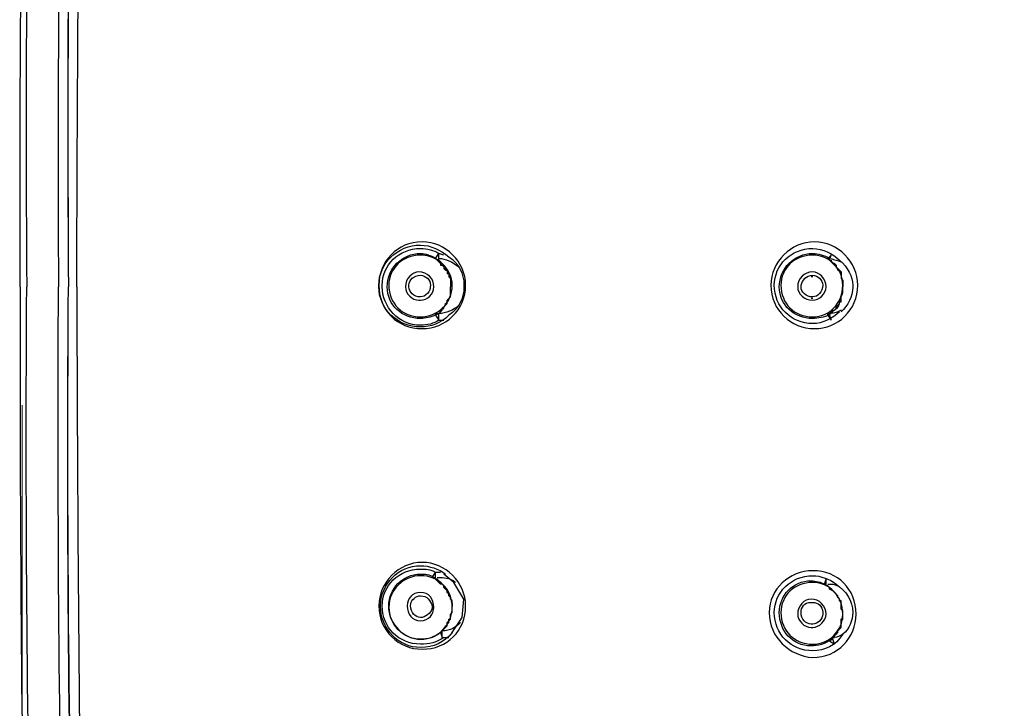
# Model space of a CAD drawing. Extents: x -1113 to -437, y -183 to 376.
# Drawn here: x -1113 to -1063, y -64 to -29 of the extents above; entities that cross this region are included whole.
import ezdxf

# ---------------------------------------------------------------- set-up
doc = ezdxf.new("R2010")
doc.units = 0
doc.layers.add('dim', color=7, linetype='Continuous', lineweight=15)
doc.layers.add('EBENE_1', color=7, linetype='Continuous')
doc.dimstyles.get("Standard").update_dxf_attribs({"dimtxt": 0.18, "dimasz": 0.18, "dimexe": 0.18, "dimexo": 0.0625, "dimgap": 0.09, "dimtad": 0, "dimtih": 1, "dimtoh": 1, "dimdec": 4, "dimzin": 0, "dimdsep": 46, "dimtxsty": 'Standard', "dimcen": 0.09, "dimadec": 0, "dimazin": 0, "dimtfac": 1, "dimtdec": 4, "dimtofl": 0, "dimtmove": 0, "dimatfit": 0, "dimfxl": 0, "dimtolj": 1, "dimtzin": 0, "dimarcsym": 0})

# ---------------------------------------------------------------- blocks, each defined once
blk = doc.blocks.new('*D4')
at = {"layer": 'Defpoints', "color": 0}
for p in [(-1113.206, -42.221), (-752.863, -42.221), (-1113.206, -176.793)]:
    blk.add_point(p, dxfattribs=at)
at = {"layer": 'dim', "color": 0, "lineweight": 0}
for p, q in [((-1113.206, -48.221), (-1113.206, -182.793)), ((-752.863, -48.221), (-752.863, -182.793)), ((-758.863, -176.793), (-1107.206, -176.793))]:
    blk.add_line(p, q, dxfattribs=at)
at = {"layer": 'dim', "color": 0}
for points in [[(-1107.206, -175.793), (-1107.206, -177.793), (-1113.206, -176.793)], [(-758.863, -175.793), (-758.863, -177.793), (-752.863, -176.793)]]:
    blk.add_solid(points, dxfattribs=at)
at = {"layer": 'dim', "color": 0, "insert": (-933.035, -167.793), "char_height": 10, "attachment_point": 5}
blk.add_mtext('\\A1;360', dxfattribs=at)

msp = doc.modelspace()

# ---------------------------------------------------------------- linework, layer by layer
at = {"layer": 'EBENE_1', "color": 7}
for p, q in [((-1092.222, -40.782), (-1092.053, -40.527)), ((-1092.222, -40.782), (-1092.053, -40.866)), ((-1092.053, -40.866), (-1092.053, -40.527)), ((-1091.799, -40.613), (-1092.053, -40.527)), ((-1072.324, -40.782), (-1072.154, -40.613)), ((-1072.324, -40.782), (-1072.239, -40.866)), ((-1072.239, -40.866), (-1072.154, -40.613)), ((-1073.086, -41.713), (-1073.171, -41.713)), ((-1073.086, -42.814), (-1073.171, -42.814)), ((-1092.053, -43.576), (-1092.222, -43.661)), ((-1092.222, -43.661), (-1092.053, -43.914)), ((-1092.053, -43.914), (-1092.053, -43.576)), ((-1092.053, -43.914), (-1091.799, -43.914)), ((-1072.239, -43.576), (-1072.324, -43.661)), ((-1072.324, -43.661), (-1072.154, -43.914)), ((-1072.154, -43.914), (-1072.239, -43.576)), ((-1092.391, -56.955), (-1092.222, -56.7)), ((-1092.391, -56.955), (-1092.222, -56.955)), ((-1091.968, -56.7), (-1092.222, -56.7)), ((-1092.222, -56.955), (-1092.222, -56.7)), ((-1072.493, -57.293), (-1072.409, -57.039)), ((-1072.493, -57.293), (-1072.409, -57.293)), ((-1072.409, -57.293), (-1072.409, -57.039)), ((-1092.9, -58.986), (-1092.985, -58.986)), ((-1091.968, -59.749), (-1091.883, -60.004)), ((-1091.883, -59.749), (-1091.968, -59.749)), ((-1091.883, -60.004), (-1091.883, -59.749)), ((-1091.883, -60.004), (-1091.545, -60.004)), ((-1072.07, -60.088), (-1072.239, -60.172)), ((-1072.239, -60.172), (-1071.985, -60.341)), ((-1071.985, -60.341), (-1072.07, -60.088))]:
    msp.add_line(p, q, dxfattribs=at)
for points in [[(-1092.053, -40.866), (-1092.053, -40.952), (-1091.968, -41.036), (-1091.883, -41.036), (-1091.883, -41.12), (-1091.799, -41.205), (-1091.799, -41.29), (-1091.714, -41.375), (-1091.63, -41.375), (-1091.63, -41.545), (-1091.545, -41.545), (-1091.545, -41.713), (-1091.46, -41.797), (-1091.46, -42.221)], [(-1072.324, -40.782), (-1071.985, -41.12), (-1071.901, -41.12), (-1071.901, -41.205), (-1071.816, -41.375), (-1071.731, -41.375), (-1071.646, -41.459), (-1071.646, -41.797), (-1071.562, -41.882), (-1071.562, -42.221)], [(-1072.239, -40.866), (-1072.154, -40.866), (-1072.154, -40.952), (-1071.985, -41.036), (-1071.901, -41.12), (-1071.901, -41.205), (-1071.731, -41.375), (-1071.731, -41.459), (-1071.646, -41.545), (-1071.646, -41.797), (-1071.562, -41.882), (-1071.562, -42.221)], [(-1092.053, -43.576), (-1091.883, -43.406), (-1091.883, -43.322), (-1091.799, -43.322), (-1091.799, -43.237), (-1091.63, -43.069), (-1091.63, -42.899), (-1091.46, -42.73), (-1091.46, -42.221)], [(-1091.376, -59.749), (-1090.868, -58.986), (-1090.783, -58.055), (-1091.291, -57.209), (-1091.799, -56.786)], [(-1072.07, -60.088), (-1072.07, -60.004), (-1071.985, -60.004), (-1071.985, -59.918), (-1071.816, -59.749), (-1071.816, -59.665), (-1071.646, -59.494), (-1071.646, -59.156), (-1071.562, -59.072), (-1071.562, -58.647), (-1071.646, -58.563), (-1071.646, -58.224), (-1071.731, -58.14), (-1071.731, -58.055), (-1071.816, -57.971), (-1071.816, -57.887), (-1072.324, -57.377), (-1072.409, -57.377), (-1072.409, -57.293)]]:
    msp.add_lwpolyline(points, dxfattribs=at)
for points in [[(-1113.306, -42.221), (-1113.324, -20.613), (-1113.102, 0.726), (-1111.782, 22.3)], [(-1111.528, 22.216), (-1112.678, 0.688), (-1113.114, -20.658), (-1112.967, -42.221)], [(-1109.919, 22.131), (-1111.095, 0.702), (-1111.455, -20.762), (-1111.359, -42.221)], [(-1109.411, 22.131), (-1110.578, 0.704), (-1111.014, -20.76), (-1110.85, -42.221)], [(-1109.411, 22.131), (-1110.511, 0.629), (-1111.013, -20.686), (-1110.85, -42.221)], [(-1110.427, -42.221), (-1110.36, -20.762), (-1110.231, 0.71), (-1108.903, 22.131)], [(-1092.053, -40.782), (-1091.714, -40.782), (-1091.376, -40.952), (-1091.036, -41.205)], [(-1091.545, -40.697), (-1091.036, -41.036), (-1090.783, -41.545), (-1090.783, -42.137)], [(-1072.154, -40.782), (-1071.985, -40.866), (-1071.816, -40.866), (-1071.646, -40.952)], [(-1071.731, -40.866), (-1071.307, -41.205), (-1071.054, -41.713), (-1071.054, -42.137)], [(-1093.577, -42.137), (-1093.577, -41.882), (-1093.323, -41.629), (-1092.985, -41.629)], [(-1092.985, -41.629), (-1092.73, -41.629), (-1092.476, -41.882), (-1092.476, -42.137)], [(-1073.679, -42.137), (-1073.594, -41.882), (-1073.424, -41.629), (-1073.086, -41.629)], [(-1073.086, -41.629), (-1072.832, -41.629), (-1072.578, -41.882), (-1072.578, -42.137)], [(-1113.306, -42.221), (-1113.319, -63.792), (-1113.113, -85.119), (-1111.782, -106.658)], [(-1111.528, -106.658), (-1112.634, -85.2), (-1113.111, -63.708), (-1112.967, -42.221)], [(-1109.919, -106.658), (-1111.092, -85.203), (-1111.456, -63.708), (-1111.359, -42.221)], [(-1109.411, -106.574), (-1110.511, -85.071), (-1111.013, -63.754), (-1110.85, -42.221)], [(-1109.411, -106.574), (-1110.582, -85.145), (-1111.012, -63.681), (-1110.85, -42.221)], [(-1110.427, -42.221), (-1110.361, -63.679), (-1110.231, -85.151), (-1108.903, -106.574)], [(-1092.476, -42.137), (-1092.476, -42.475), (-1092.73, -42.73), (-1092.985, -42.73)], [(-1072.578, -42.137), (-1072.578, -42.475), (-1072.832, -42.73), (-1073.086, -42.73)], [(-1091.036, -43.153), (-1091.291, -43.406), (-1091.714, -43.576), (-1092.053, -43.576)], [(-1071.646, -43.406), (-1071.816, -43.492), (-1071.985, -43.576), (-1072.154, -43.576)], [(-1072.324, -57.293), (-1072.154, -57.293), (-1071.985, -57.293), (-1071.816, -57.377)], [(-1092.391, -58.394), (-1092.391, -58.732), (-1092.645, -58.902), (-1092.9, -58.986)], [(-1090.952, -59.241), (-1091.206, -59.494), (-1091.46, -59.665), (-1091.883, -59.665)], [(-1071.562, -59.834), (-1071.731, -59.918), (-1071.816, -60.004), (-1071.985, -60.004)]]:
    msp.add_open_spline(points, degree=3, dxfattribs=at)
for points, knots in [([(-1092.9, -39.935), (-1091.714, -39.935), (-1090.698, -40.952), (-1090.698, -42.137), (-1090.698, -43.406), (-1091.714, -44.338), (-1092.9, -44.338), (-1094.17, -44.338), (-1095.101, -43.406), (-1095.101, -42.137), (-1095.101, -40.952), (-1094.17, -39.935), (-1092.9, -39.935), (-1092.9, -39.935), (-1092.9, -39.935), (-1092.9, -39.935)], [0, 0, 0, 0, 1, 1, 1, 2, 2, 2, 3, 3, 3, 4, 4, 4, 5, 5, 5, 5]), ([(-1073.001, -44.338), (-1074.186, -44.338), (-1075.203, -43.406), (-1075.203, -42.137), (-1075.203, -40.952), (-1074.186, -39.935), (-1073.001, -39.935), (-1071.816, -39.935), (-1070.8, -40.952), (-1070.8, -42.137), (-1070.8, -43.406), (-1071.816, -44.338), (-1073.001, -44.338), (-1073.001, -44.338), (-1073.001, -44.338), (-1073.001, -44.338)], [0, 0, 0, 0, 1, 1, 1, 2, 2, 2, 3, 3, 3, 4, 4, 4, 5, 5, 5, 5]), ([(-1095.101, -42.137), (-1095.101, -41.036), (-1094.17, -40.104), (-1092.985, -40.104), (-1092.476, -40.104), (-1091.968, -40.358), (-1091.545, -40.697)], [0, 0, 0, 0, 1, 1, 1, 2, 2, 2, 2]), ([(-1094.932, -42.137), (-1094.932, -41.12), (-1094.085, -40.274), (-1092.985, -40.274), (-1092.645, -40.274), (-1092.307, -40.358), (-1092.053, -40.527)], [0, 0, 0, 0, 1, 1, 1, 2, 2, 2, 2]), ([(-1075.033, -42.137), (-1075.033, -41.12), (-1074.186, -40.274), (-1073.086, -40.274), (-1072.578, -40.274), (-1072.07, -40.527), (-1071.731, -40.866)], [0, 0, 0, 0, 1, 1, 1, 2, 2, 2, 2]), ([(-1092.222, -43.661), (-1092.476, -43.745), (-1092.73, -43.829), (-1092.985, -43.829), (-1093.915, -43.829), (-1094.678, -43.153), (-1094.678, -42.221), (-1094.678, -41.29), (-1093.915, -40.527), (-1092.985, -40.527), (-1092.73, -40.527), (-1092.476, -40.613), (-1092.222, -40.782)], [0, 0, 0, 0, 1, 1, 1, 2, 2, 2, 3, 3, 3, 4, 4, 4, 4]), ([(-1092.985, -43.745), (-1093.915, -43.745), (-1094.593, -43.069), (-1094.593, -42.137), (-1094.593, -41.29), (-1093.915, -40.613), (-1092.985, -40.613), (-1092.138, -40.613), (-1091.376, -41.29), (-1091.376, -42.137), (-1091.376, -43.069), (-1092.138, -43.745), (-1092.985, -43.745), (-1092.985, -43.745), (-1092.985, -43.745), (-1092.985, -43.745)], [0, 0, 0, 0, 1, 1, 1, 2, 2, 2, 3, 3, 3, 4, 4, 4, 5, 5, 5, 5]), ([(-1092.222, -40.782), (-1092.222, -40.782), (-1092.053, -40.952), (-1092.053, -40.952), (-1092.053, -40.952), (-1091.968, -40.952), (-1091.968, -40.952), (-1091.968, -40.952), (-1091.968, -41.12), (-1091.968, -41.12), (-1091.968, -41.12), (-1091.883, -41.12), (-1091.883, -41.12), (-1091.883, -41.12), (-1091.799, -41.205), (-1091.799, -41.205), (-1091.799, -41.205), (-1091.799, -41.29), (-1091.799, -41.29), (-1091.799, -41.29), (-1091.714, -41.29), (-1091.714, -41.29), (-1091.714, -41.29), (-1091.714, -41.375), (-1091.714, -41.375), (-1091.714, -41.375), (-1091.63, -41.375), (-1091.63, -41.375), (-1091.63, -41.375), (-1091.63, -41.459), (-1091.63, -41.459), (-1091.63, -41.459), (-1091.545, -41.545), (-1091.545, -41.545), (-1091.545, -41.545), (-1091.545, -41.629), (-1091.545, -41.629), (-1091.545, -41.629), (-1091.46, -41.797), (-1091.46, -41.797), (-1091.46, -41.94), (-1091.46, -42.079), (-1091.46, -42.221)], [0, 0, 0, 0, 1, 1, 1, 2, 2, 2, 3, 3, 3, 4, 4, 4, 5, 5, 5, 6, 6, 6, 7, 7, 7, 8, 8, 8, 9, 9, 9, 10, 10, 10, 11, 11, 11, 12, 12, 12, 13, 13, 13, 14, 14, 14, 14]), ([(-1072.239, -43.661), (-1072.493, -43.745), (-1072.832, -43.829), (-1073.086, -43.829), (-1074.018, -43.829), (-1074.779, -43.153), (-1074.779, -42.221), (-1074.779, -41.29), (-1074.018, -40.527), (-1073.086, -40.527), (-1072.832, -40.527), (-1072.493, -40.613), (-1072.239, -40.782)], [0, 0, 0, 0, 1, 1, 1, 2, 2, 2, 3, 3, 3, 4, 4, 4, 4]), ([(-1073.086, -43.745), (-1074.018, -43.745), (-1074.695, -43.069), (-1074.695, -42.137), (-1074.695, -41.29), (-1074.018, -40.613), (-1073.086, -40.613), (-1072.239, -40.613), (-1071.562, -41.29), (-1071.562, -42.137), (-1071.562, -43.069), (-1072.239, -43.745), (-1073.086, -43.745), (-1073.086, -43.745), (-1073.086, -43.745), (-1073.086, -43.745)], [0, 0, 0, 0, 1, 1, 1, 2, 2, 2, 3, 3, 3, 4, 4, 4, 5, 5, 5, 5]), ([(-1092.985, -42.899), (-1092.985, -42.899), (-1092.985, -42.899), (-1093.069, -42.899), (-1093.408, -42.899), (-1093.747, -42.559), (-1093.747, -42.221), (-1093.747, -41.797), (-1093.408, -41.459), (-1093.069, -41.459), (-1092.645, -41.459), (-1092.307, -41.797), (-1092.307, -42.221), (-1092.307, -42.559), (-1092.645, -42.899), (-1092.985, -42.899), (-1092.985, -42.899), (-1092.985, -42.899), (-1092.985, -42.899)], [0, 0, 0, 0, 1, 1, 1, 2, 2, 2, 3, 3, 3, 4, 4, 4, 5, 5, 5, 6, 6, 6, 6]), ([(-1073.086, -42.899), (-1073.509, -42.899), (-1073.848, -42.559), (-1073.848, -42.221), (-1073.848, -41.797), (-1073.509, -41.459), (-1073.086, -41.459), (-1072.747, -41.459), (-1072.409, -41.797), (-1072.409, -42.221), (-1072.409, -42.559), (-1072.747, -42.899), (-1073.086, -42.899), (-1073.086, -42.899), (-1073.086, -42.899), (-1073.086, -42.899)], [0, 0, 0, 0, 1, 1, 1, 2, 2, 2, 3, 3, 3, 4, 4, 4, 5, 5, 5, 5]), ([(-1091.545, -43.661), (-1091.968, -44.084), (-1092.476, -44.254), (-1092.985, -44.254), (-1094.17, -44.254), (-1095.101, -43.322), (-1095.101, -42.221), (-1095.101, -42.137), (-1095.101, -42.137), (-1095.101, -42.137)], [0, 0, 0, 0, 1, 1, 1, 2, 2, 2, 3, 3, 3, 3]), ([(-1092.053, -43.914), (-1092.307, -44.084), (-1092.645, -44.169), (-1092.985, -44.169), (-1094.085, -44.169), (-1094.932, -43.237), (-1094.932, -42.221), (-1094.932, -42.137), (-1094.932, -42.137), (-1094.932, -42.137)], [0, 0, 0, 0, 1, 1, 1, 2, 2, 2, 3, 3, 3, 3]), ([(-1092.985, -42.73), (-1093.323, -42.73), (-1093.577, -42.475), (-1093.577, -42.221), (-1093.577, -42.221), (-1093.577, -42.221), (-1093.577, -42.137)], [0, 0, 0, 0, 1, 1, 1, 2, 2, 2, 2]), ([(-1092.222, -43.661), (-1092.222, -43.661), (-1092.222, -43.576), (-1092.222, -43.576), (-1092.222, -43.576), (-1092.053, -43.576), (-1092.053, -43.576), (-1092.053, -43.576), (-1091.968, -43.492), (-1091.968, -43.492), (-1091.968, -43.492), (-1091.968, -43.406), (-1091.968, -43.406), (-1091.968, -43.406), (-1091.714, -43.153), (-1091.714, -43.153), (-1091.714, -43.153), (-1091.714, -43.069), (-1091.714, -43.069), (-1091.714, -43.069), (-1091.63, -43.069), (-1091.63, -43.069), (-1091.63, -43.069), (-1091.63, -42.983), (-1091.63, -42.983), (-1091.63, -42.983), (-1091.545, -42.899), (-1091.545, -42.899), (-1091.545, -42.899), (-1091.545, -42.814), (-1091.545, -42.814), (-1091.545, -42.814), (-1091.46, -42.73), (-1091.46, -42.73), (-1091.46, -42.73), (-1091.46, -42.644), (-1091.46, -42.644), (-1091.46, -42.504), (-1091.46, -42.363), (-1091.46, -42.221)], [0, 0, 0, 0, 1, 1, 1, 2, 2, 2, 3, 3, 3, 4, 4, 4, 5, 5, 5, 6, 6, 6, 7, 7, 7, 8, 8, 8, 9, 9, 9, 10, 10, 10, 11, 11, 11, 12, 12, 12, 13, 13, 13, 13]), ([(-1090.783, -42.137), (-1090.783, -42.137), (-1090.783, -42.137), (-1090.783, -42.221), (-1090.783, -42.814), (-1091.036, -43.322), (-1091.545, -43.661)], [0, 0, 0, 0, 1, 1, 1, 2, 2, 2, 2]), ([(-1071.731, -43.492), (-1072.07, -43.829), (-1072.578, -44.084), (-1073.086, -44.084), (-1074.186, -44.084), (-1075.033, -43.237), (-1075.033, -42.137)], [0, 0, 0, 0, 1, 1, 1, 2, 2, 2, 2]), ([(-1073.086, -42.73), (-1073.424, -42.73), (-1073.679, -42.475), (-1073.679, -42.221), (-1073.679, -42.221), (-1073.679, -42.221), (-1073.679, -42.137)], [0, 0, 0, 0, 1, 1, 1, 2, 2, 2, 2]), ([(-1072.324, -43.661), (-1072.324, -43.661), (-1072.324, -43.576), (-1072.324, -43.576), (-1072.324, -43.576), (-1072.239, -43.576), (-1072.239, -43.576), (-1072.239, -43.576), (-1072.154, -43.492), (-1072.154, -43.492), (-1072.154, -43.492), (-1072.07, -43.492), (-1072.07, -43.492), (-1072.07, -43.492), (-1072.07, -43.406), (-1072.07, -43.406), (-1072.07, -43.406), (-1071.985, -43.406), (-1071.985, -43.406), (-1071.985, -43.406), (-1071.901, -43.322), (-1071.901, -43.322), (-1071.901, -43.322), (-1071.901, -43.237), (-1071.901, -43.237), (-1071.901, -43.237), (-1071.731, -43.069), (-1071.731, -43.069), (-1071.731, -43.069), (-1071.731, -42.983), (-1071.731, -42.983), (-1071.731, -42.983), (-1071.646, -42.983), (-1071.646, -42.983), (-1071.676, -42.464), (-1071.527, -42.837), (-1071.562, -42.221)], [0, 0, 0, 0, 1, 1, 1, 2, 2, 2, 3, 3, 3, 4, 4, 4, 5, 5, 5, 6, 6, 6, 7, 7, 7, 8, 8, 8, 9, 9, 9, 10, 10, 10, 11, 11, 11, 12, 12, 12, 12]), ([(-1072.239, -43.576), (-1072.239, -43.576), (-1072.154, -43.576), (-1072.154, -43.576), (-1072.154, -43.576), (-1072.154, -43.492), (-1072.154, -43.492), (-1071.497, -43.134), (-1071.872, -43.06), (-1071.646, -42.899), (-1071.669, -42.504), (-1071.527, -42.81), (-1071.562, -42.221)], [0, 0, 0, 0, 1, 1, 1, 2, 2, 2, 3, 3, 3, 4, 4, 4, 4]), ([(-1071.054, -42.137), (-1071.054, -42.137), (-1071.054, -42.137), (-1071.054, -42.221), (-1071.054, -42.73), (-1071.307, -43.153), (-1071.646, -43.492)], [0, 0, 0, 0, 1, 1, 1, 2, 2, 2, 2]), ([(-1092.9, -60.596), (-1094.085, -60.596), (-1095.101, -59.665), (-1095.101, -58.394), (-1095.101, -57.209), (-1094.085, -56.193), (-1092.9, -56.193), (-1091.714, -56.193), (-1090.698, -57.209), (-1090.698, -58.394), (-1090.698, -59.665), (-1091.63, -60.596), (-1092.9, -60.596), (-1092.9, -60.596), (-1092.9, -60.596), (-1092.9, -60.596)], [0, 0, 0, 0, 1, 1, 1, 2, 2, 2, 3, 3, 3, 4, 4, 4, 5, 5, 5, 5]), ([(-1091.376, -59.749), (-1091.799, -60.257), (-1092.307, -60.511), (-1092.985, -60.511), (-1094.085, -60.511), (-1095.017, -59.579), (-1095.017, -58.394), (-1095.017, -57.293), (-1094.085, -56.362), (-1092.985, -56.362), (-1092.561, -56.362), (-1092.053, -56.531), (-1091.714, -56.786)], [0, 0, 0, 0, 1, 1, 1, 2, 2, 2, 3, 3, 3, 4, 4, 4, 4]), ([(-1091.799, -60.004), (-1092.138, -60.257), (-1092.561, -60.341), (-1092.985, -60.341), (-1094.085, -60.341), (-1094.932, -59.494), (-1094.932, -58.394), (-1094.932, -57.377), (-1094.085, -56.531), (-1092.985, -56.531), (-1092.73, -56.531), (-1092.476, -56.531), (-1092.222, -56.7)], [0, 0, 0, 0, 1, 1, 1, 2, 2, 2, 3, 3, 3, 4, 4, 4, 4]), ([(-1091.968, -59.749), (-1092.222, -60.004), (-1092.645, -60.088), (-1092.985, -60.088), (-1093.915, -60.088), (-1094.593, -59.326), (-1094.593, -58.394), (-1094.593, -57.548), (-1093.915, -56.786), (-1092.985, -56.786), (-1092.73, -56.786), (-1092.561, -56.786), (-1092.307, -56.955)], [0, 0, 0, 0, 1, 1, 1, 2, 2, 2, 3, 3, 3, 4, 4, 4, 4]), ([(-1092.985, -60.088), (-1093.831, -60.088), (-1094.593, -59.326), (-1094.593, -58.479), (-1094.593, -57.548), (-1093.831, -56.87), (-1092.985, -56.87), (-1092.053, -56.87), (-1091.376, -57.548), (-1091.376, -58.479), (-1091.376, -59.326), (-1092.053, -60.088), (-1092.985, -60.088), (-1092.985, -60.088), (-1092.985, -60.088), (-1092.985, -60.088)], [0, 0, 0, 0, 1, 1, 1, 2, 2, 2, 3, 3, 3, 4, 4, 4, 5, 5, 5, 5]), ([(-1091.968, -59.749), (-1091.968, -59.749), (-1091.714, -59.494), (-1091.714, -59.494), (-1091.714, -59.494), (-1091.714, -59.41), (-1091.714, -59.41), (-1091.714, -59.41), (-1091.63, -59.41), (-1091.63, -59.41), (-1091.63, -59.41), (-1091.63, -59.326), (-1091.63, -59.326), (-1091.63, -59.326), (-1091.545, -59.241), (-1091.545, -59.241), (-1091.545, -59.241), (-1091.545, -59.072), (-1091.545, -59.072), (-1091.545, -59.072), (-1091.46, -59.072), (-1091.46, -59.072), (-1091.46, -59.072), (-1091.46, -58.817), (-1091.46, -58.817), (-1091.46, -58.817), (-1091.376, -58.732), (-1091.376, -58.732), (-1091.376, -58.732), (-1091.376, -58.563), (-1091.376, -58.563), (-1091.338, -57.767), (-1091.486, -58.335), (-1091.46, -57.887), (-1091.46, -57.887), (-1091.545, -57.887), (-1091.545, -57.887), (-1091.545, -57.887), (-1091.545, -57.801), (-1091.545, -57.801), (-1091.545, -57.801), (-1091.63, -57.717), (-1091.63, -57.717), (-1091.63, -57.717), (-1091.63, -57.632), (-1091.63, -57.632), (-1091.63, -57.632), (-1091.714, -57.548), (-1091.714, -57.548), (-1091.714, -57.548), (-1091.714, -57.462), (-1091.714, -57.462), (-1091.714, -57.462), (-1091.799, -57.462), (-1091.799, -57.462), (-1091.799, -57.462), (-1091.799, -57.377), (-1091.799, -57.377), (-1091.799, -57.377), (-1091.883, -57.293), (-1091.883, -57.293), (-1091.883, -57.293), (-1091.968, -57.293), (-1091.968, -57.293), (-1091.968, -57.293), (-1092.307, -56.955), (-1092.307, -56.955), (-1092.307, -56.955), (-1092.391, -56.955), (-1092.391, -56.955)], [0, 0, 0, 0, 1, 1, 1, 2, 2, 2, 3, 3, 3, 4, 4, 4, 5, 5, 5, 6, 6, 6, 7, 7, 7, 8, 8, 8, 9, 9, 9, 10, 10, 10, 11, 11, 11, 12, 12, 12, 13, 13, 13, 14, 14, 14, 15, 15, 15, 16, 16, 16, 17, 17, 17, 18, 18, 18, 19, 19, 19, 20, 20, 20, 21, 21, 21, 22, 22, 22, 23, 23, 23, 23]), ([(-1091.883, -59.749), (-1091.883, -59.749), (-1091.883, -59.665), (-1091.883, -59.665), (-1091.883, -59.665), (-1091.63, -59.41), (-1091.63, -59.41), (-1091.63, -59.41), (-1091.63, -59.241), (-1091.63, -59.241), (-1091.63, -59.241), (-1091.46, -59.072), (-1091.46, -59.072), (-1091.46, -59.072), (-1091.46, -58.817), (-1091.46, -58.817), (-1091.46, -58.817), (-1091.376, -58.732), (-1091.376, -58.732), (-1091.376, -58.534), (-1091.376, -58.339), (-1091.376, -58.14), (-1091.376, -58.14), (-1091.46, -58.055), (-1091.46, -58.055), (-1091.46, -58.055), (-1091.46, -57.971), (-1091.46, -57.971), (-1091.46, -57.971), (-1091.545, -57.887), (-1091.545, -57.887), (-1091.545, -57.887), (-1091.545, -57.801), (-1091.545, -57.801), (-1091.545, -57.801), (-1091.63, -57.717), (-1091.63, -57.717), (-1091.63, -57.717), (-1091.63, -57.548), (-1091.63, -57.548), (-1091.63, -57.548), (-1091.714, -57.548), (-1091.714, -57.548), (-1091.714, -57.548), (-1091.799, -57.462), (-1091.799, -57.462), (-1091.799, -57.462), (-1091.799, -57.377), (-1091.799, -57.377), (-1091.799, -57.377), (-1091.883, -57.293), (-1091.883, -57.293), (-1091.883, -57.293), (-1091.968, -57.293), (-1091.968, -57.293), (-1091.968, -57.293), (-1091.968, -57.209), (-1091.968, -57.209), (-1091.968, -57.209), (-1092.138, -57.039), (-1092.138, -57.039), (-1092.138, -57.039), (-1092.222, -57.039), (-1092.222, -57.039), (-1092.222, -57.039), (-1092.222, -56.955), (-1092.222, -56.955)], [0, 0, 0, 0, 1, 1, 1, 2, 2, 2, 3, 3, 3, 4, 4, 4, 5, 5, 5, 6, 6, 6, 7, 7, 7, 8, 8, 8, 9, 9, 9, 10, 10, 10, 11, 11, 11, 12, 12, 12, 13, 13, 13, 14, 14, 14, 15, 15, 15, 16, 16, 16, 17, 17, 17, 18, 18, 18, 19, 19, 19, 20, 20, 20, 21, 21, 21, 22, 22, 22, 22]), ([(-1092.138, -56.955), (-1092.138, -56.955), (-1092.053, -56.955), (-1091.968, -56.955), (-1091.714, -56.955), (-1091.376, -57.039), (-1091.206, -57.209)], [0, 0, 0, 0, 1, 1, 1, 2, 2, 2, 2]), ([(-1073.086, -61.019), (-1074.271, -60.934), (-1075.288, -60.004), (-1075.288, -58.732), (-1075.288, -57.548), (-1074.271, -56.615), (-1073.086, -56.615), (-1071.816, -56.615), (-1070.884, -57.548), (-1070.884, -58.817), (-1070.884, -60.004), (-1071.816, -61.019), (-1073.086, -61.019), (-1073.086, -61.019), (-1073.086, -61.019), (-1073.086, -61.019)], [0, 0, 0, 0, 1, 1, 1, 2, 2, 2, 3, 3, 3, 4, 4, 4, 5, 5, 5, 5]), ([(-1071.562, -59.834), (-1071.901, -60.427), (-1072.493, -60.68), (-1073.086, -60.68), (-1074.186, -60.68), (-1075.033, -59.834), (-1075.033, -58.732), (-1075.033, -57.717), (-1074.186, -56.87), (-1073.086, -56.87), (-1072.662, -56.87), (-1072.239, -57.039), (-1071.901, -57.293)], [0, 0, 0, 0, 1, 1, 1, 2, 2, 2, 3, 3, 3, 4, 4, 4, 4]), ([(-1072.154, -60.088), (-1072.409, -60.341), (-1072.832, -60.427), (-1073.171, -60.427), (-1074.102, -60.427), (-1074.779, -59.665), (-1074.779, -58.732), (-1074.779, -57.887), (-1074.102, -57.125), (-1073.171, -57.125), (-1072.916, -57.125), (-1072.662, -57.209), (-1072.493, -57.293)], [0, 0, 0, 0, 1, 1, 1, 2, 2, 2, 3, 3, 3, 4, 4, 4, 4]), ([(-1073.086, -60.341), (-1074.018, -60.341), (-1074.695, -59.665), (-1074.695, -58.732), (-1074.695, -57.887), (-1074.018, -57.209), (-1073.086, -57.209), (-1072.239, -57.209), (-1071.562, -57.887), (-1071.562, -58.817), (-1071.562, -59.665), (-1072.239, -60.341), (-1073.086, -60.341), (-1073.086, -60.341), (-1073.086, -60.341), (-1073.086, -60.341)], [0, 0, 0, 0, 1, 1, 1, 2, 2, 2, 3, 3, 3, 4, 4, 4, 5, 5, 5, 5]), ([(-1072.239, -60.172), (-1072.098, -60.033), (-1071.957, -59.889), (-1071.816, -59.749), (-1071.816, -59.749), (-1071.816, -59.665), (-1071.816, -59.665), (-1071.816, -59.665), (-1071.731, -59.579), (-1071.731, -59.579), (-1071.731, -59.579), (-1071.731, -59.494), (-1071.731, -59.494), (-1071.731, -59.494), (-1071.646, -59.41), (-1071.646, -59.41), (-1071.646, -59.41), (-1071.646, -59.072), (-1071.646, -59.072), (-1071.646, -59.072), (-1071.562, -58.986), (-1071.562, -58.986), (-1071.562, -58.986), (-1071.562, -58.647), (-1071.562, -58.647), (-1071.562, -58.647), (-1071.646, -58.563), (-1071.646, -58.563), (-1071.646, -58.563), (-1071.646, -58.14), (-1071.646, -58.14), (-1071.646, -58.14), (-1071.731, -58.14), (-1071.731, -58.14), (-1071.731, -58.14), (-1071.731, -58.055), (-1071.731, -58.055), (-1071.731, -58.055), (-1071.816, -57.971), (-1071.816, -57.971), (-1071.816, -57.971), (-1071.816, -57.887), (-1071.816, -57.887), (-1071.816, -57.887), (-1072.07, -57.632), (-1072.07, -57.632), (-1072.07, -57.632), (-1072.239, -57.548), (-1072.239, -57.548), (-1072.239, -57.548), (-1072.239, -57.462), (-1072.239, -57.462), (-1072.239, -57.462), (-1072.324, -57.377), (-1072.324, -57.377), (-1072.324, -57.377), (-1072.409, -57.377), (-1072.409, -57.377), (-1072.409, -57.377), (-1072.493, -57.293), (-1072.493, -57.293)], [0, 0, 0, 0, 1, 1, 1, 2, 2, 2, 3, 3, 3, 4, 4, 4, 5, 5, 5, 6, 6, 6, 7, 7, 7, 8, 8, 8, 9, 9, 9, 10, 10, 10, 11, 11, 11, 12, 12, 12, 13, 13, 13, 14, 14, 14, 15, 15, 15, 16, 16, 16, 17, 17, 17, 18, 18, 18, 19, 19, 19, 20, 20, 20, 20]), ([(-1071.901, -57.293), (-1071.392, -57.632), (-1071.054, -58.14), (-1071.054, -58.732), (-1071.054, -59.156), (-1071.223, -59.579), (-1071.562, -59.834)], [0, 0, 0, 0, 1, 1, 1, 2, 2, 2, 2]), ([(-1092.985, -59.156), (-1093.408, -59.156), (-1093.662, -58.817), (-1093.662, -58.394), (-1093.662, -58.055), (-1093.408, -57.717), (-1092.985, -57.717), (-1092.561, -57.717), (-1092.307, -58.055), (-1092.307, -58.479), (-1092.307, -58.817), (-1092.561, -59.156), (-1092.985, -59.156), (-1092.985, -59.156), (-1092.985, -59.156), (-1092.985, -59.156)], [0, 0, 0, 0, 1, 1, 1, 2, 2, 2, 3, 3, 3, 4, 4, 4, 5, 5, 5, 5]), ([(-1092.9, -58.986), (-1092.9, -58.986), (-1092.985, -58.986), (-1092.985, -58.986), (-1093.238, -58.986), (-1093.492, -58.732), (-1093.492, -58.394), (-1093.492, -58.14), (-1093.323, -57.971), (-1093.069, -57.887)], [0, 0, 0, 0, 1, 1, 1, 2, 2, 2, 3, 3, 3, 3]), ([(-1093.069, -57.887), (-1092.985, -57.887), (-1092.985, -57.887), (-1092.985, -57.887), (-1092.645, -57.887), (-1092.476, -58.14), (-1092.391, -58.394)], [0, 0, 0, 0, 1, 1, 1, 2, 2, 2, 2]), ([(-1073.086, -59.494), (-1073.171, -59.494), (-1073.171, -59.494), (-1073.171, -59.494), (-1073.509, -59.494), (-1073.848, -59.156), (-1073.848, -58.817), (-1073.848, -58.394), (-1073.509, -58.055), (-1073.171, -58.055), (-1072.747, -58.055), (-1072.409, -58.394), (-1072.409, -58.817), (-1072.409, -59.156), (-1072.747, -59.494), (-1073.086, -59.494), (-1073.086, -59.494), (-1073.086, -59.494), (-1073.086, -59.494)], [0, 0, 0, 0, 1, 1, 1, 2, 2, 2, 3, 3, 3, 4, 4, 4, 5, 5, 5, 6, 6, 6, 6]), ([(-1073.086, -59.326), (-1073.086, -59.326), (-1073.086, -59.326), (-1073.171, -59.326), (-1073.424, -59.326), (-1073.679, -59.072), (-1073.679, -58.732), (-1073.679, -58.479), (-1073.509, -58.224), (-1073.171, -58.224)], [0, 0, 0, 0, 1, 1, 1, 2, 2, 2, 3, 3, 3, 3]), ([(-1073.171, -58.224), (-1073.171, -58.224), (-1073.171, -58.224), (-1073.086, -58.224), (-1072.832, -58.224), (-1072.578, -58.394), (-1072.578, -58.732)], [0, 0, 0, 0, 1, 1, 1, 2, 2, 2, 2]), ([(-1072.578, -58.732), (-1072.578, -58.732), (-1072.578, -58.732), (-1072.578, -58.817), (-1072.578, -59.072), (-1072.832, -59.326), (-1073.086, -59.326)], [0, 0, 0, 0, 1, 1, 1, 2, 2, 2, 2])]:
    msp.add_open_spline(points, degree=3, knots=knots, dxfattribs=at)

# ---------------------------------------------------------------- dimensions: what is measured, and where the dimension line sits
at = {"layer": 'dim'}
dim = msp.add_linear_dim(base=(-1113.206, -176.793), p1=(-752.863, -42.221), p2=(-1113.206, -42.221), dimstyle='Standard', override={"dimtxt": 10, "dimasz": 6, "dimexe": 6, "dimexo": 6, "dimgap": 4, "dimtad": 1, "dimtih": 0, "dimtoh": 0, "dimdec": 0, "dimdsep": 0, "dimcen": 6, "dimtdec": 0, "dimtmove": 1, "dimatfit": 3, "dimlwd": 0, "dimlwe": 0}, dxfattribs=at)
dim.commit()
dim.dimension.update_dxf_attribs({"geometry": '*D4', "text_midpoint": (-933.035, -167.793)})

doc.saveas('drawing.dxf')
